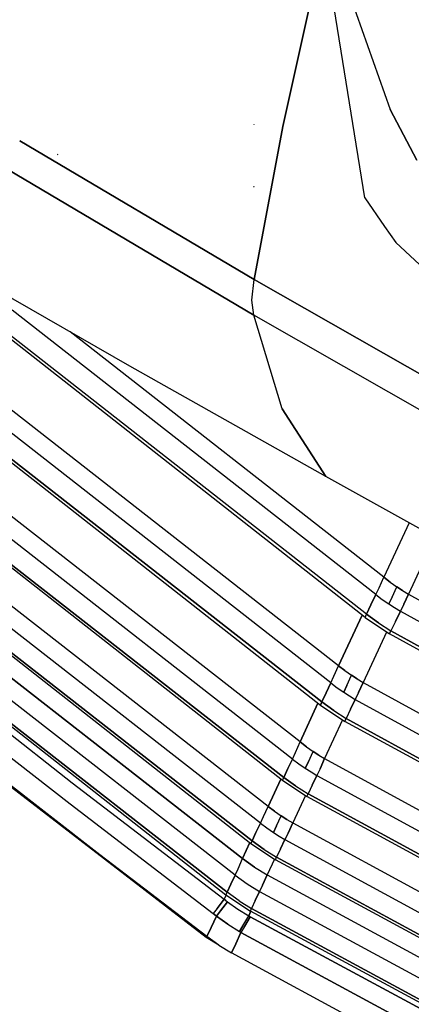
# Model space of a CAD drawing. Units: millimetres. Extents: x -309 to 7082, y 409 to 3063.
# Drawn here: x 409 to 449, y 1403 to 1503 of the extents above; entities that cross this region are included whole.
import ezdxf

# ---------------------------------------------------------------- set-up
doc = ezdxf.new("R2010")
doc.units = ezdxf.units.MM
doc.layers.add('TFR-TRI', color=7, linetype='CONTINUOUS', true_color=0xffffff)

msp = doc.modelspace()

# ---------------------------------------------------------------- linework, layer by layer
at = {"layer": 'TFR-TRI', "color": 18, "linetype": 'CONTINUOUS'}
for p, q in [((435.519497, 1492.173781), (439.143032, 1508.467604)), ((439.143032, 1508.467604), (435.519497, 1492.173781)), ((435.519497, 1492.173781), (439.143032, 1508.467604)), ((439.143032, 1508.467604), (435.519497, 1492.173781)), ((443.898281, 1484.871657), (440.170131, 1508.021804)), ((443.898281, 1484.871657), (440.170131, 1508.021804)), ((443.898281, 1484.871657), (440.170131, 1508.021804)), ((443.898281, 1484.871657), (440.170131, 1508.021804)), ((441.732998, 1507.353957), (446.470424, 1493.885451)), ((441.732998, 1507.353957), (446.470424, 1493.885451)), ((441.732998, 1507.353957), (446.470424, 1493.885451)), ((441.732998, 1507.353957), (446.470424, 1493.885451)), ((446.470424, 1493.885451), (449.208461, 1488.722976)), ((449.208461, 1488.722976), (446.470424, 1493.885451)), ((446.470424, 1493.885451), (449.208461, 1488.722976)), ((449.208461, 1488.722976), (446.470424, 1493.885451)), ((432.624355, 1492.35176), (432.598598, 1492.407912)), ((432.60934, 1476.563918), (435.519497, 1492.173781)), ((435.519497, 1492.173781), (432.60934, 1476.563918)), ((432.60934, 1476.563918), (435.519497, 1492.173781)), ((435.519497, 1492.173781), (432.60934, 1476.563918)), ((408.695034, 1490.698684), (432.60934, 1476.563918)), ((432.60934, 1476.563918), (408.695034, 1490.698684)), ((408.695034, 1490.698684), (432.60934, 1476.563918)), ((432.60934, 1476.563918), (408.695034, 1490.698684)), ((412.609951, 1489.277785), (412.561489, 1489.314894)), ((432.587001, 1472.92781), (406.538051, 1488.307692)), ((406.538051, 1488.307692), (432.587001, 1472.92781)), ((432.587001, 1472.92781), (406.538051, 1488.307692)), ((406.538051, 1488.307692), (432.587001, 1472.92781)), ((432.616298, 1485.997634), (432.54623, 1486.016188)), ((432.616298, 1485.997634), (432.563198, 1486.04048)), ((443.898281, 1484.871657), (445.911342, 1481.962722)), ((443.898281, 1484.871657), (445.911342, 1481.962722)), ((443.898281, 1484.871657), (445.911342, 1481.962722)), ((443.898281, 1484.871657), (445.911342, 1481.962722)), ((445.911342, 1481.962722), (447.043544, 1480.326735)), ((445.911342, 1481.962722), (447.043544, 1480.326735)), ((445.911342, 1481.962722), (447.043544, 1480.326735)), ((445.911342, 1481.962722), (447.043544, 1480.326735)), ((447.043544, 1480.326735), (461.868496, 1466.543898)), ((447.043544, 1480.326735), (461.868496, 1466.543898)), ((447.043544, 1480.326735), (461.868496, 1466.543898)), ((447.043544, 1480.326735), (461.868496, 1466.543898)), ((419.933071, 1467.724929), (400.312465, 1478.965529)), ((419.933071, 1467.724929), (400.312465, 1478.965529)), ((432.378383, 1474.45259), (432.60934, 1476.563918)), ((432.378383, 1474.45259), (432.60934, 1476.563918)), ((432.378383, 1474.45259), (432.60934, 1476.563918)), ((432.378383, 1474.45259), (432.60934, 1476.563918)), ((432.60934, 1476.563918), (452.915249, 1464.989089)), ((452.915249, 1464.989089), (432.60934, 1476.563918)), ((432.60934, 1476.563918), (452.915249, 1464.989089)), ((452.915249, 1464.989089), (432.60934, 1476.563918)), ((432.587001, 1472.92781), (432.378383, 1474.45259)), ((432.587001, 1472.92781), (432.378383, 1474.45259)), ((432.587001, 1472.92781), (432.378383, 1474.45259)), ((432.587001, 1472.92781), (432.378383, 1474.45259)), ((445.024501, 1444.418776), (407.921108, 1473.442092)), ((445.024501, 1444.418776), (407.921108, 1473.442092)), ((445.024501, 1444.418776), (407.921108, 1473.442092)), ((445.024501, 1444.418776), (407.921108, 1473.442092)), ((435.462978, 1463.364821), (432.587001, 1472.92781)), ((435.462978, 1463.364821), (432.587001, 1472.92781)), ((435.462978, 1463.364821), (432.587001, 1472.92781)), ((435.462978, 1463.364821), (432.587001, 1472.92781)), ((452.219082, 1461.697951), (432.587001, 1472.92781)), ((452.219082, 1461.697951), (432.587001, 1472.92781)), ((452.219082, 1461.697951), (432.587001, 1472.92781)), ((452.219082, 1461.697951), (432.587001, 1472.92781)), ((443.917812, 1442.083571), (406.301845, 1471.607741)), ((443.917812, 1442.083571), (406.301845, 1471.607741)), ((444.065395, 1442.412307), (406.45895, 1471.837844)), ((444.065395, 1442.412307), (406.45895, 1471.837844)), ((444.065395, 1442.412307), (406.45895, 1471.837844)), ((444.065395, 1442.412307), (406.45895, 1471.837844)), ((445.824672, 1446.196486), (413.829189, 1471.221877)), ((445.824672, 1446.196486), (413.829189, 1471.221877)), ((445.824672, 1446.196486), (413.829189, 1471.221877)), ((445.824672, 1446.196486), (413.829189, 1471.221877)), ((439.918789, 1456.482985), (419.933071, 1467.724929)), ((439.918789, 1456.482985), (419.933071, 1467.724929)), ((441.215786, 1437.173537), (403.654873, 1466.519118)), ((441.215786, 1437.173537), (403.654873, 1466.519118)), ((441.215786, 1437.173537), (403.654873, 1466.519118)), ((441.215786, 1437.173537), (403.654873, 1466.519118)), ((440.425502, 1435.41133), (402.346645, 1465.170363)), ((440.425502, 1435.41133), (402.346645, 1465.170363)), ((440.425502, 1435.41133), (402.346645, 1465.170363)), ((440.425502, 1435.41133), (402.346645, 1465.170363)), ((400.840419, 1463.393019), (439.364834, 1433.162307)), ((400.840419, 1463.393019), (439.364834, 1433.162307)), ((400.961025, 1463.605422), (439.504238, 1433.475295)), ((439.504238, 1433.475295), (400.961025, 1463.605422)), ((400.961025, 1463.605422), (439.504238, 1433.475295)), ((439.504238, 1433.475295), (400.961025, 1463.605422)), ((435.462978, 1463.364821), (439.918789, 1456.482985)), ((439.918789, 1456.482985), (435.462978, 1463.364821)), ((435.462978, 1463.364821), (439.918789, 1456.482985)), ((439.918789, 1456.482985), (435.462978, 1463.364821)), ((437.285, 1429.400832), (399.093227, 1459.217727)), ((437.285, 1429.400832), (399.093227, 1459.217727)), ((437.285, 1429.400832), (399.093227, 1459.217727)), ((437.285, 1429.400832), (399.093227, 1459.217727)), ((436.504238, 1427.652419), (397.793056, 1457.877517)), ((436.504238, 1427.652419), (397.793056, 1457.877517)), ((436.504238, 1427.652419), (397.793056, 1457.877517)), ((436.504238, 1427.652419), (397.793056, 1457.877517)), ((396.359462, 1456.189772), (435.489467, 1425.489211)), ((396.359462, 1456.189772), (435.489467, 1425.489211)), ((396.459316, 1456.371535), (435.620327, 1425.786086)), ((435.620327, 1425.786086), (396.459316, 1456.371535)), ((396.459316, 1456.371535), (435.620327, 1425.786086)), ((435.620327, 1425.786086), (396.459316, 1456.371535)), ((453.765224, 1448.768142), (439.918789, 1456.482985)), ((453.765224, 1448.768142), (439.918789, 1456.482985)), ((434.033413, 1422.829055), (395.319545, 1453.030471)), ((434.033413, 1422.829055), (395.319545, 1453.030471)), ((434.033413, 1422.829055), (395.319545, 1453.030471)), ((434.033413, 1422.829055), (395.319545, 1453.030471)), ((433.247158, 1421.114699), (394.018764, 1451.720656)), ((433.247158, 1421.114699), (394.018764, 1451.720656)), ((433.247158, 1421.114699), (394.018764, 1451.720656)), ((433.247158, 1421.114699), (394.018764, 1451.720656)), ((448.407558, 1451.753249), (445.824672, 1446.196486)), ((448.407558, 1451.753249), (445.824672, 1446.196486)), ((448.407558, 1451.753249), (445.824672, 1446.196486)), ((448.407558, 1451.753249), (445.824672, 1446.196486)), ((392.640957, 1450.132155), (432.277065, 1419.033767)), ((392.640957, 1450.132155), (432.277065, 1419.033767)), ((392.723354, 1450.279738), (432.399135, 1419.313674)), ((432.399135, 1419.313674), (392.723354, 1450.279738)), ((392.723354, 1450.279738), (432.399135, 1419.313674)), ((432.399135, 1419.313674), (392.723354, 1450.279738)), ((451.031215, 1450.291457), (448.332607, 1444.483718)), ((451.031215, 1450.291457), (448.332607, 1444.483718)), ((451.031215, 1450.291457), (448.332607, 1444.483718)), ((451.031215, 1450.291457), (448.332607, 1444.483718)), ((431.421108, 1417.524855), (392.22726, 1448.085891)), ((392.22726, 1448.085891), (431.421108, 1417.524855)), ((431.421108, 1417.524855), (392.22726, 1448.085891)), ((392.22726, 1448.085891), (431.421108, 1417.524855)), ((430.661098, 1415.808425), (390.934536, 1446.785964)), ((430.661098, 1415.808425), (390.934536, 1446.785964)), ((430.661098, 1415.808425), (390.934536, 1446.785964)), ((430.661098, 1415.808425), (390.934536, 1446.785964)), ((445.353847, 1445.126052), (445.824672, 1446.196486)), ((445.353847, 1445.126052), (445.824672, 1446.196486)), ((445.353847, 1445.126052), (445.824672, 1446.196486)), ((445.353847, 1445.126052), (445.824672, 1446.196486)), ((445.824672, 1446.196486), (446.479824, 1445.702346)), ((446.479824, 1445.702346), (445.824672, 1446.196486)), ((445.824672, 1446.196486), (446.479824, 1445.702346)), ((446.479824, 1445.702346), (445.824672, 1446.196486)), ((389.609707, 1445.29634), (429.733364, 1413.80635)), ((389.609707, 1445.29634), (429.733364, 1413.80635)), ((389.675136, 1445.4084), (429.846035, 1414.06819)), ((429.846035, 1414.06819), (389.675136, 1445.4084)), ((389.675136, 1445.4084), (429.846035, 1414.06819)), ((429.846035, 1414.06819), (389.675136, 1445.4084)), ((445.024501, 1444.418776), (445.353847, 1445.126052)), ((445.024501, 1444.418776), (445.353847, 1445.126052)), ((445.024501, 1444.418776), (445.353847, 1445.126052)), ((445.024501, 1444.418776), (445.353847, 1445.126052)), ((446.479824, 1445.702346), (447.149135, 1445.22737)), ((446.479824, 1445.702346), (447.149135, 1445.22737)), ((446.479824, 1445.702346), (447.149135, 1445.22737)), ((446.479824, 1445.702346), (447.149135, 1445.22737)), ((446.676357, 1444.170363), (447.149135, 1445.22737)), ((446.676357, 1444.170363), (447.149135, 1445.22737)), ((446.676357, 1444.170363), (447.149135, 1445.22737)), ((446.676357, 1444.170363), (447.149135, 1445.22737)), ((447.734951, 1444.846389), (447.149135, 1445.22737)), ((447.149135, 1445.22737), (447.734951, 1444.846389)), ((447.734951, 1444.846389), (447.149135, 1445.22737)), ((447.149135, 1445.22737), (447.734951, 1444.846389)), ((445.024501, 1444.418776), (444.514614, 1443.369704)), ((444.514614, 1443.369704), (445.024501, 1444.418776)), ((445.024501, 1444.418776), (444.514614, 1443.369704)), ((444.514614, 1443.369704), (445.024501, 1444.418776)), ((445.024501, 1444.418776), (445.675625, 1443.933547)), ((445.024501, 1444.418776), (445.675625, 1443.933547)), ((445.024501, 1444.418776), (445.675625, 1443.933547)), ((445.024501, 1444.418776), (445.675625, 1443.933547)), ((445.675625, 1443.933547), (446.342617, 1443.470778)), ((445.675625, 1443.933547), (446.342617, 1443.470778)), ((445.675625, 1443.933547), (446.342617, 1443.470778)), ((445.675625, 1443.933547), (446.342617, 1443.470778)), ((446.342617, 1443.470778), (446.676357, 1444.170363)), ((446.676357, 1444.170363), (446.342617, 1443.470778)), ((446.342617, 1443.470778), (446.676357, 1444.170363)), ((446.676357, 1444.170363), (446.342617, 1443.470778)), ((447.734951, 1444.846389), (448.332607, 1444.483718)), ((447.734951, 1444.846389), (448.332607, 1444.483718)), ((447.734951, 1444.846389), (448.332607, 1444.483718)), ((447.734951, 1444.846389), (448.332607, 1444.483718)), ((448.332607, 1444.483718), (447.856533, 1443.436965)), ((447.856533, 1443.436965), (448.332607, 1444.483718)), ((448.332607, 1444.483718), (447.856533, 1443.436965)), ((447.856533, 1443.436965), (448.332607, 1444.483718)), ((448.332607, 1444.483718), (569.157192, 1377.691603)), ((448.332607, 1444.483718), (569.157192, 1377.691603)), ((448.332607, 1444.483718), (569.157192, 1377.691603)), ((448.332607, 1444.483718), (569.157192, 1377.691603)), ((444.514614, 1443.369704), (444.065395, 1442.412307)), ((444.065395, 1442.412307), (444.514614, 1443.369704)), ((444.514614, 1443.369704), (444.065395, 1442.412307)), ((444.065395, 1442.412307), (444.514614, 1443.369704)), ((446.342617, 1443.470778), (446.926601, 1443.098342)), ((446.342617, 1443.470778), (446.926601, 1443.098342)), ((446.342617, 1443.470778), (446.926601, 1443.098342)), ((446.342617, 1443.470778), (446.926601, 1443.098342)), ((446.926601, 1443.098342), (447.520107, 1442.741408)), ((446.926601, 1443.098342), (447.520107, 1442.741408)), ((446.926601, 1443.098342), (447.520107, 1442.741408)), ((446.926601, 1443.098342), (447.520107, 1442.741408)), ((447.856533, 1443.436965), (447.520107, 1442.741408)), ((447.856533, 1443.436965), (447.520107, 1442.741408)), ((447.856533, 1443.436965), (447.520107, 1442.741408)), ((447.856533, 1443.436965), (447.520107, 1442.741408)), ((443.608242, 1442.326613), (441.215786, 1437.173537)), ((441.215786, 1437.173537), (443.608242, 1442.326613)), ((443.608242, 1442.326613), (441.215786, 1437.173537)), ((441.215786, 1437.173537), (443.608242, 1442.326613)), ((443.917812, 1442.083571), (444.065395, 1442.412307)), ((443.917812, 1442.083571), (444.065395, 1442.412307)), ((443.917812, 1442.083571), (444.065395, 1442.412307)), ((443.917812, 1442.083571), (444.065395, 1442.412307)), ((443.917812, 1442.083571), (446.408535, 1440.408644)), ((443.917812, 1442.083571), (446.408535, 1440.408644)), ((445.283657, 1441.529738), (444.065395, 1442.412307)), ((444.065395, 1442.412307), (445.283657, 1441.529738)), ((445.283657, 1441.529738), (444.065395, 1442.412307)), ((444.065395, 1442.412307), (445.283657, 1441.529738)), ((447.520107, 1442.741408), (447.009365, 1441.691115)), ((447.009365, 1441.691115), (447.520107, 1442.741408)), ((447.520107, 1442.741408), (447.009365, 1441.691115)), ((447.009365, 1441.691115), (447.520107, 1442.741408)), ((447.520107, 1442.741408), (568.392543, 1375.933303)), ((447.520107, 1442.741408), (568.392543, 1375.933303)), ((447.520107, 1442.741408), (568.392543, 1375.933303)), ((447.520107, 1442.741408), (568.392543, 1375.933303)), ((445.283657, 1441.529738), (446.560024, 1440.733107)), ((445.283657, 1441.529738), (446.560024, 1440.733107)), ((445.283657, 1441.529738), (446.560024, 1440.733107)), ((445.283657, 1441.529738), (446.560024, 1440.733107)), ((447.009365, 1441.691115), (446.560024, 1440.733107)), ((447.009365, 1441.691115), (446.560024, 1440.733107)), ((447.009365, 1441.691115), (446.560024, 1440.733107)), ((447.009365, 1441.691115), (446.560024, 1440.733107)), ((446.11227, 1440.607985), (443.725917, 1435.46614)), ((446.11227, 1440.607985), (443.725917, 1435.46614)), ((446.11227, 1440.607985), (443.725917, 1435.46614)), ((446.11227, 1440.607985), (443.725917, 1435.46614)), ((446.408535, 1440.408644), (446.560024, 1440.733107)), ((446.408535, 1440.408644), (446.560024, 1440.733107)), ((446.408535, 1440.408644), (446.560024, 1440.733107)), ((446.408535, 1440.408644), (446.560024, 1440.733107)), ((567.589809, 1373.858229), (446.408535, 1440.408644)), ((567.589809, 1373.858229), (446.408535, 1440.408644)), ((567.589809, 1373.858229), (446.560024, 1440.733107)), ((446.560024, 1440.733107), (567.589809, 1373.858229)), ((567.589809, 1373.858229), (446.560024, 1440.733107)), ((446.560024, 1440.733107), (567.589809, 1373.858229)), ((398.686733, 1437.265212), (414.051601, 1425.231887)), ((398.686733, 1437.265212), (414.051601, 1425.231887)), ((398.686733, 1437.265212), (414.051601, 1425.231887)), ((398.686733, 1437.265212), (414.051601, 1425.231887)), ((440.748012, 1436.107009), (441.215786, 1437.173537)), ((440.748012, 1436.107009), (441.215786, 1437.173537)), ((440.748012, 1436.107009), (441.215786, 1437.173537)), ((440.748012, 1436.107009), (441.215786, 1437.173537)), ((441.871059, 1436.680007), (441.215786, 1437.173537)), ((441.215786, 1437.173537), (441.871059, 1436.680007)), ((441.871059, 1436.680007), (441.215786, 1437.173537)), ((441.215786, 1437.173537), (441.871059, 1436.680007)), ((440.425502, 1435.41133), (440.748012, 1436.107009)), ((440.425502, 1435.41133), (440.748012, 1436.107009)), ((440.425502, 1435.41133), (440.748012, 1436.107009)), ((440.425502, 1435.41133), (440.748012, 1436.107009)), ((441.871059, 1436.680007), (442.540981, 1436.206496)), ((441.871059, 1436.680007), (442.540981, 1436.206496)), ((441.871059, 1436.680007), (442.540981, 1436.206496)), ((441.871059, 1436.680007), (442.540981, 1436.206496)), ((442.071254, 1435.153273), (442.540981, 1436.206496)), ((442.071254, 1435.153273), (442.540981, 1436.206496)), ((442.071254, 1435.153273), (442.540981, 1436.206496)), ((442.071254, 1435.153273), (442.540981, 1436.206496)), ((443.127407, 1435.826979), (442.540981, 1436.206496)), ((442.540981, 1436.206496), (443.127407, 1435.826979)), ((443.127407, 1435.826979), (442.540981, 1436.206496)), ((442.540981, 1436.206496), (443.127407, 1435.826979)), ((439.934536, 1434.397658), (440.425502, 1435.41133)), ((440.425502, 1435.41133), (439.934536, 1434.397658)), ((439.934536, 1434.397658), (440.425502, 1435.41133)), ((440.425502, 1435.41133), (439.934536, 1434.397658)), ((440.425502, 1435.41133), (441.076625, 1434.926833)), ((440.425502, 1435.41133), (441.076625, 1434.926833)), ((440.425502, 1435.41133), (441.076625, 1434.926833)), ((440.425502, 1435.41133), (441.076625, 1434.926833)), ((441.076625, 1434.926833), (441.744228, 1434.465041)), ((441.076625, 1434.926833), (441.744228, 1434.465041)), ((441.076625, 1434.926833), (441.744228, 1434.465041)), ((441.076625, 1434.926833), (441.744228, 1434.465041)), ((442.071254, 1435.153273), (441.744228, 1434.465041)), ((441.744228, 1434.465041), (442.071254, 1435.153273)), ((442.071254, 1435.153273), (441.744228, 1434.465041)), ((441.744228, 1434.465041), (442.071254, 1435.153273)), ((443.127407, 1435.826979), (443.725917, 1435.46614)), ((443.127407, 1435.826979), (443.725917, 1435.46614)), ((443.127407, 1435.826979), (443.725917, 1435.46614)), ((443.127407, 1435.826979), (443.725917, 1435.46614)), ((443.252773, 1434.422805), (443.725917, 1435.46614)), ((443.725917, 1435.46614), (443.252773, 1434.422805)), ((443.252773, 1434.422805), (443.725917, 1435.46614)), ((443.725917, 1435.46614), (443.252773, 1434.422805)), ((443.725917, 1435.46614), (567.266811, 1367.596999)), ((443.725917, 1435.46614), (567.266811, 1367.596999)), ((443.725917, 1435.46614), (567.266811, 1367.596999)), ((443.725917, 1435.46614), (567.266811, 1367.596999)), ((399.34103, 1434.404006), (413.828945, 1423.075881)), ((399.34103, 1434.404006), (413.828945, 1423.075881)), ((399.34103, 1434.404006), (413.828945, 1423.075881)), ((399.34103, 1434.404006), (413.828945, 1423.075881)), ((439.504238, 1433.475295), (439.934536, 1434.397658)), ((439.934536, 1434.397658), (439.504238, 1433.475295)), ((439.504238, 1433.475295), (439.934536, 1434.397658)), ((439.934536, 1434.397658), (439.504238, 1433.475295)), ((441.744228, 1434.465041), (442.328701, 1434.093947)), ((441.744228, 1434.465041), (442.328701, 1434.093947)), ((441.744228, 1434.465041), (442.328701, 1434.093947)), ((441.744228, 1434.465041), (442.328701, 1434.093947)), ((442.328701, 1434.093947), (442.923061, 1433.738723)), ((442.328701, 1434.093947), (442.923061, 1433.738723)), ((442.328701, 1434.093947), (442.923061, 1433.738723)), ((442.328701, 1434.093947), (442.923061, 1433.738723)), ((443.252773, 1434.422805), (442.923061, 1433.738723)), ((443.252773, 1434.422805), (442.923061, 1433.738723)), ((443.252773, 1434.422805), (442.923061, 1433.738723)), ((443.252773, 1434.422805), (442.923061, 1433.738723)), ((439.117763, 1433.356276), (437.285, 1429.400832)), ((437.285, 1429.400832), (439.117763, 1433.356276)), ((439.117763, 1433.356276), (437.285, 1429.400832)), ((437.285, 1429.400832), (439.117763, 1433.356276)), ((439.504238, 1433.475295), (439.364834, 1433.162307)), ((439.364834, 1433.162307), (439.504238, 1433.475295)), ((439.504238, 1433.475295), (439.364834, 1433.162307)), ((439.364834, 1433.162307), (439.504238, 1433.475295)), ((439.364834, 1433.162307), (441.858608, 1431.491896)), ((439.364834, 1433.162307), (441.858608, 1431.491896)), ((440.723232, 1432.594313), (439.504238, 1433.475295)), ((439.504238, 1433.475295), (440.723232, 1432.594313)), ((440.723232, 1432.594313), (439.504238, 1433.475295)), ((439.504238, 1433.475295), (440.723232, 1432.594313)), ((442.431728, 1432.723952), (442.923061, 1433.738723)), ((442.923061, 1433.738723), (442.431728, 1432.723952)), ((442.431728, 1432.723952), (442.923061, 1433.738723)), ((442.923061, 1433.738723), (442.431728, 1432.723952)), ((442.923061, 1433.738723), (566.495937, 1365.845534)), ((442.923061, 1433.738723), (566.495937, 1365.845534)), ((442.923061, 1433.738723), (566.495937, 1365.845534)), ((442.923061, 1433.738723), (566.495937, 1365.845534)), ((440.723232, 1432.594313), (442.001186, 1431.801101)), ((440.723232, 1432.594313), (442.001186, 1431.801101)), ((440.723232, 1432.594313), (442.001186, 1431.801101)), ((440.723232, 1432.594313), (442.001186, 1431.801101)), ((442.431728, 1432.723952), (442.001186, 1431.801101)), ((442.431728, 1432.723952), (442.001186, 1431.801101)), ((442.431728, 1432.723952), (442.001186, 1431.801101)), ((442.431728, 1432.723952), (442.001186, 1431.801101)), ((441.62643, 1431.647414), (439.797084, 1427.697829)), ((441.62643, 1431.647414), (439.797084, 1427.697829)), ((441.62643, 1431.647414), (439.797084, 1427.697829)), ((441.62643, 1431.647414), (439.797084, 1427.697829)), ((441.858608, 1431.491896), (442.001186, 1431.801101)), ((441.858608, 1431.491896), (442.001186, 1431.801101)), ((441.858608, 1431.491896), (442.001186, 1431.801101)), ((441.858608, 1431.491896), (442.001186, 1431.801101)), ((565.705288, 1363.854811), (441.858608, 1431.491896)), ((565.705288, 1363.854811), (441.858608, 1431.491896)), ((565.705288, 1363.854811), (442.001186, 1431.801101)), ((442.001186, 1431.801101), (565.705288, 1363.854811)), ((565.705288, 1363.854811), (442.001186, 1431.801101)), ((442.001186, 1431.801101), (565.705288, 1363.854811)), ((436.820034, 1428.336745), (437.285, 1429.400832)), ((436.820034, 1428.336745), (437.285, 1429.400832)), ((436.820034, 1428.336745), (437.285, 1429.400832)), ((436.820034, 1428.336745), (437.285, 1429.400832)), ((437.940517, 1428.908034), (437.285, 1429.400832)), ((437.285, 1429.400832), (437.940517, 1428.908034)), ((437.940517, 1428.908034), (437.285, 1429.400832)), ((437.285, 1429.400832), (437.940517, 1428.908034)), ((437.940517, 1428.908034), (438.610805, 1428.435378)), ((437.940517, 1428.908034), (438.610805, 1428.435378)), ((437.940517, 1428.908034), (438.610805, 1428.435378)), ((437.940517, 1428.908034), (438.610805, 1428.435378)), ((436.504238, 1427.652419), (436.820034, 1428.336745)), ((436.504238, 1427.652419), (436.820034, 1428.336745)), ((436.504238, 1427.652419), (436.820034, 1428.336745)), ((436.504238, 1427.652419), (436.820034, 1428.336745)), ((438.144008, 1427.384597), (438.610805, 1428.435378)), ((438.144008, 1427.384597), (438.610805, 1428.435378)), ((438.144008, 1427.384597), (438.610805, 1428.435378)), ((438.144008, 1427.384597), (438.610805, 1428.435378)), ((439.197841, 1428.057204), (438.610805, 1428.435378)), ((438.610805, 1428.435378), (439.197841, 1428.057204)), ((439.197841, 1428.057204), (438.610805, 1428.435378)), ((438.610805, 1428.435378), (439.197841, 1428.057204)), ((439.197841, 1428.057204), (439.797084, 1427.697829)), ((439.197841, 1428.057204), (439.797084, 1427.697829)), ((439.197841, 1428.057204), (439.797084, 1427.697829)), ((439.197841, 1428.057204), (439.797084, 1427.697829)), ((436.032192, 1426.673659), (436.504238, 1427.652419)), ((436.504238, 1427.652419), (436.032192, 1426.673659)), ((436.032192, 1426.673659), (436.504238, 1427.652419)), ((436.504238, 1427.652419), (436.032192, 1426.673659)), ((436.504238, 1427.652419), (437.155483, 1427.168532)), ((436.504238, 1427.652419), (437.155483, 1427.168532)), ((436.504238, 1427.652419), (437.155483, 1427.168532)), ((436.504238, 1427.652419), (437.155483, 1427.168532)), ((437.155483, 1427.168532), (437.823452, 1426.707473)), ((437.155483, 1427.168532), (437.823452, 1426.707473)), ((437.155483, 1427.168532), (437.823452, 1426.707473)), ((437.155483, 1427.168532), (437.823452, 1426.707473)), ((438.144008, 1427.384597), (437.823452, 1426.707473)), ((437.823452, 1426.707473), (438.144008, 1427.384597)), ((438.144008, 1427.384597), (437.823452, 1426.707473)), ((437.823452, 1426.707473), (438.144008, 1427.384597)), ((439.326748, 1426.657058), (439.797084, 1427.697829)), ((439.797084, 1427.697829), (439.326748, 1426.657058)), ((439.326748, 1426.657058), (439.797084, 1427.697829)), ((439.797084, 1427.697829), (439.326748, 1426.657058)), ((439.797084, 1427.697829), (565.640468, 1358.919265)), ((439.797084, 1427.697829), (565.640468, 1358.919265)), ((439.797084, 1427.697829), (565.640468, 1358.919265)), ((439.797084, 1427.697829), (565.640468, 1358.919265)), ((416.859951, 1417.901076), (405.989223, 1426.33467)), ((405.989223, 1426.33467), (416.859951, 1417.901076)), ((416.859951, 1417.901076), (405.989223, 1426.33467)), ((405.989223, 1426.33467), (416.859951, 1417.901076)), ((435.620327, 1425.786086), (436.032192, 1426.673659)), ((436.032192, 1426.673659), (435.620327, 1425.786086)), ((435.620327, 1425.786086), (436.032192, 1426.673659)), ((436.032192, 1426.673659), (435.620327, 1425.786086)), ((437.823452, 1426.707473), (438.408657, 1426.337722)), ((437.823452, 1426.707473), (438.408657, 1426.337722)), ((437.823452, 1426.707473), (438.408657, 1426.337722)), ((437.823452, 1426.707473), (438.408657, 1426.337722)), ((438.408657, 1426.337722), (439.00375, 1425.983962)), ((438.408657, 1426.337722), (439.00375, 1425.983962)), ((438.408657, 1426.337722), (439.00375, 1425.983962)), ((438.408657, 1426.337722), (439.00375, 1425.983962)), ((438.531215, 1425.004226), (439.00375, 1425.983962)), ((439.00375, 1425.983962), (438.531215, 1425.004226)), ((438.531215, 1425.004226), (439.00375, 1425.983962)), ((439.00375, 1425.983962), (438.531215, 1425.004226)), ((439.326748, 1426.657058), (439.00375, 1425.983962)), ((439.326748, 1426.657058), (439.00375, 1425.983962)), ((439.326748, 1426.657058), (439.00375, 1425.983962)), ((439.326748, 1426.657058), (439.00375, 1425.983962)), ((439.00375, 1425.983962), (564.87997, 1357.196486)), ((439.00375, 1425.983962), (564.87997, 1357.196486)), ((439.00375, 1425.983962), (564.87997, 1357.196486)), ((439.00375, 1425.983962), (564.87997, 1357.196486)), ((427.715419, 1409.440749), (406.492275, 1425.782058)), ((427.715419, 1409.440749), (406.492275, 1425.782058)), ((414.051601, 1425.231887), (429.536953, 1413.353835)), ((414.051601, 1425.231887), (429.536953, 1413.353835)), ((414.051601, 1425.231887), (429.536953, 1413.353835)), ((414.051601, 1425.231887), (429.536953, 1413.353835)), ((434.033413, 1422.829055), (435.329067, 1425.615065)), ((435.329067, 1425.615065), (434.033413, 1422.829055)), ((434.033413, 1422.829055), (435.329067, 1425.615065)), ((435.329067, 1425.615065), (434.033413, 1422.829055)), ((435.620327, 1425.786086), (435.489467, 1425.489211)), ((435.489467, 1425.489211), (435.620327, 1425.786086)), ((435.620327, 1425.786086), (435.489467, 1425.489211)), ((435.489467, 1425.489211), (435.620327, 1425.786086)), ((435.489467, 1425.489211), (437.985561, 1423.822707)), ((435.489467, 1425.489211), (437.985561, 1423.822707)), ((436.840175, 1424.906569), (435.620327, 1425.786086)), ((435.620327, 1425.786086), (436.840175, 1424.906569)), ((436.840175, 1424.906569), (435.620327, 1425.786086)), ((435.620327, 1425.786086), (436.840175, 1424.906569)), ((436.840175, 1424.906569), (438.119472, 1424.116286)), ((436.840175, 1424.906569), (438.119472, 1424.116286)), ((436.840175, 1424.906569), (438.119472, 1424.116286)), ((436.840175, 1424.906569), (438.119472, 1424.116286)), ((438.531215, 1425.004226), (438.119472, 1424.116286)), ((438.531215, 1425.004226), (438.119472, 1424.116286)), ((438.531215, 1425.004226), (438.119472, 1424.116286)), ((438.531215, 1425.004226), (438.119472, 1424.116286)), ((437.840175, 1423.919753), (436.544033, 1421.134475)), ((437.840175, 1423.919753), (436.544033, 1421.134475)), ((437.840175, 1423.919753), (436.544033, 1421.134475)), ((437.840175, 1423.919753), (436.544033, 1421.134475)), ((437.985561, 1423.822707), (438.119472, 1424.116286)), ((437.985561, 1423.822707), (438.119472, 1424.116286)), ((437.985561, 1423.822707), (438.119472, 1424.116286)), ((437.985561, 1423.822707), (438.119472, 1424.116286)), ((564.109096, 1355.282302), (437.985561, 1423.822707)), ((564.109096, 1355.282302), (437.985561, 1423.822707)), ((564.109096, 1355.282302), (438.119472, 1424.116286)), ((438.119472, 1424.116286), (564.109096, 1355.282302)), ((564.109096, 1355.282302), (438.119472, 1424.116286)), ((438.119472, 1424.116286), (564.109096, 1355.282302)), ((413.828945, 1423.075881), (428.424038, 1411.885329)), ((413.828945, 1423.075881), (428.424038, 1411.885329)), ((413.828945, 1423.075881), (428.424038, 1411.885329)), ((413.828945, 1423.075881), (428.424038, 1411.885329)), ((433.560634, 1421.782058), (434.033413, 1422.829055)), ((433.560634, 1421.782058), (434.033413, 1422.829055)), ((433.560634, 1421.782058), (434.033413, 1422.829055)), ((433.560634, 1421.782058), (434.033413, 1422.829055)), ((434.688198, 1422.337477), (434.033413, 1422.829055)), ((434.033413, 1422.829055), (434.688198, 1422.337477)), ((434.688198, 1422.337477), (434.033413, 1422.829055)), ((434.033413, 1422.829055), (434.688198, 1422.337477)), ((434.688198, 1422.337477), (435.35812, 1421.867019)), ((434.688198, 1422.337477), (435.35812, 1421.867019)), ((434.688198, 1422.337477), (435.35812, 1421.867019)), ((434.688198, 1422.337477), (435.35812, 1421.867019)), ((434.883876, 1420.832228), (435.35812, 1421.867019)), ((434.883876, 1420.832228), (435.35812, 1421.867019)), ((434.883876, 1420.832228), (435.35812, 1421.867019)), ((434.883876, 1420.832228), (435.35812, 1421.867019)), ((435.945156, 1421.491286), (435.35812, 1421.867019)), ((435.35812, 1421.867019), (435.945156, 1421.491286)), ((435.945156, 1421.491286), (435.35812, 1421.867019)), ((435.35812, 1421.867019), (435.945156, 1421.491286)), ((432.793056, 1420.168532), (433.247158, 1421.114699)), ((433.247158, 1421.114699), (432.793056, 1420.168532)), ((432.793056, 1420.168532), (433.247158, 1421.114699)), ((433.247158, 1421.114699), (432.793056, 1420.168532)), ((433.247158, 1421.114699), (433.560634, 1421.782058)), ((433.247158, 1421.114699), (433.560634, 1421.782058)), ((433.247158, 1421.114699), (433.560634, 1421.782058)), ((433.247158, 1421.114699), (433.560634, 1421.782058)), ((433.247158, 1421.114699), (433.898769, 1420.631301)), ((433.247158, 1421.114699), (433.898769, 1420.631301)), ((433.247158, 1421.114699), (433.898769, 1420.631301)), ((433.247158, 1421.114699), (433.898769, 1420.631301)), ((434.883876, 1420.832228), (434.566982, 1420.171218)), ((434.566982, 1420.171218), (434.883876, 1420.832228)), ((434.883876, 1420.832228), (434.566982, 1420.171218)), ((434.566982, 1420.171218), (434.883876, 1420.832228)), ((435.945156, 1421.491286), (436.544033, 1421.134475)), ((435.945156, 1421.491286), (436.544033, 1421.134475)), ((435.945156, 1421.491286), (436.544033, 1421.134475)), ((435.945156, 1421.491286), (436.544033, 1421.134475)), ((436.066982, 1420.108107), (436.544033, 1421.134475)), ((436.544033, 1421.134475), (436.066982, 1420.108107)), ((436.066982, 1420.108107), (436.544033, 1421.134475)), ((436.544033, 1421.134475), (436.066982, 1420.108107)), ((436.544033, 1421.134475), (564.404873, 1351.59175)), ((436.544033, 1421.134475), (564.404873, 1351.59175)), ((436.544033, 1421.134475), (564.404873, 1351.59175)), ((436.544033, 1421.134475), (564.404873, 1351.59175)), ((432.399135, 1419.313674), (432.793056, 1420.168532)), ((432.793056, 1420.168532), (432.399135, 1419.313674)), ((432.399135, 1419.313674), (432.793056, 1420.168532)), ((432.793056, 1420.168532), (432.399135, 1419.313674)), ((433.898769, 1420.631301), (434.566982, 1420.171218)), ((433.898769, 1420.631301), (434.566982, 1420.171218)), ((433.898769, 1420.631301), (434.566982, 1420.171218)), ((433.898769, 1420.631301), (434.566982, 1420.171218)), ((434.566982, 1420.171218), (435.152797, 1419.802443)), ((434.566982, 1420.171218), (435.152797, 1419.802443)), ((434.566982, 1420.171218), (435.152797, 1419.802443)), ((434.566982, 1420.171218), (435.152797, 1419.802443)), ((435.152797, 1419.802443), (435.7485, 1419.449904)), ((435.152797, 1419.802443), (435.7485, 1419.449904)), ((435.152797, 1419.802443), (435.7485, 1419.449904)), ((435.152797, 1419.802443), (435.7485, 1419.449904)), ((436.066982, 1420.108107), (435.7485, 1419.449904)), ((436.066982, 1420.108107), (435.7485, 1419.449904)), ((436.066982, 1420.108107), (435.7485, 1419.449904)), ((436.066982, 1420.108107), (435.7485, 1419.449904)), ((431.421108, 1417.524855), (432.160244, 1419.125441)), ((432.160244, 1419.125441), (431.421108, 1417.524855)), ((431.421108, 1417.524855), (432.160244, 1419.125441)), ((432.160244, 1419.125441), (431.421108, 1417.524855)), ((432.399135, 1419.313674), (432.277065, 1419.033767)), ((432.277065, 1419.033767), (432.399135, 1419.313674)), ((432.399135, 1419.313674), (432.277065, 1419.033767)), ((432.277065, 1419.033767), (432.399135, 1419.313674)), ((432.277065, 1419.033767), (434.775112, 1417.370559)), ((432.277065, 1419.033767), (434.775112, 1417.370559)), ((433.61935, 1418.4355), (432.399135, 1419.313674)), ((432.399135, 1419.313674), (433.61935, 1418.4355)), ((433.61935, 1418.4355), (432.399135, 1419.313674)), ((432.399135, 1419.313674), (433.61935, 1418.4355)), ((435.293667, 1418.503005), (435.7485, 1419.449904)), ((435.7485, 1419.449904), (435.293667, 1418.503005)), ((435.293667, 1418.503005), (435.7485, 1419.449904)), ((435.7485, 1419.449904), (435.293667, 1418.503005)), ((435.7485, 1419.449904), (563.655971, 1349.8907)), ((435.7485, 1419.449904), (563.655971, 1349.8907)), ((435.7485, 1419.449904), (563.655971, 1349.8907)), ((435.7485, 1419.449904), (563.655971, 1349.8907)), ((427.790493, 1409.544753), (416.859951, 1417.901076)), ((416.859951, 1417.901076), (427.790493, 1409.544753)), ((427.790493, 1409.544753), (416.859951, 1417.901076)), ((416.859951, 1417.901076), (427.790493, 1409.544753)), ((433.61935, 1418.4355), (434.899624, 1417.647658)), ((433.61935, 1418.4355), (434.899624, 1417.647658)), ((433.61935, 1418.4355), (434.899624, 1417.647658)), ((433.61935, 1418.4355), (434.899624, 1417.647658)), ((435.293667, 1418.503005), (434.899624, 1417.647658)), ((435.293667, 1418.503005), (434.899624, 1417.647658)), ((435.293667, 1418.503005), (434.899624, 1417.647658)), ((435.293667, 1418.503005), (434.899624, 1417.647658)), ((430.964321, 1416.472365), (431.421108, 1417.524855)), ((430.964321, 1416.472365), (431.421108, 1417.524855)), ((430.964321, 1416.472365), (431.421108, 1417.524855)), ((430.964321, 1416.472365), (431.421108, 1417.524855)), ((431.421108, 1417.524855), (432.648769, 1416.633376)), ((432.648769, 1416.633376), (431.421108, 1417.524855)), ((431.421108, 1417.524855), (432.648769, 1416.633376)), ((432.648769, 1416.633376), (431.421108, 1417.524855)), ((434.677211, 1417.435744), (433.935756, 1415.829665)), ((434.677211, 1417.435744), (433.935756, 1415.829665)), ((434.677211, 1417.435744), (433.935756, 1415.829665)), ((434.677211, 1417.435744), (433.935756, 1415.829665)), ((434.775112, 1417.370559), (434.899624, 1417.647658)), ((434.775112, 1417.370559), (434.899624, 1417.647658)), ((434.775112, 1417.370559), (434.899624, 1417.647658)), ((434.775112, 1417.370559), (434.899624, 1417.647658)), ((562.907192, 1348.044387), (434.775112, 1417.370559)), ((562.907192, 1348.044387), (434.775112, 1417.370559)), ((562.907192, 1348.044387), (434.899624, 1417.647658)), ((434.899624, 1417.647658), (562.907192, 1348.044387)), ((562.907192, 1348.044387), (434.899624, 1417.647658)), ((434.899624, 1417.647658), (562.907192, 1348.044387)), ((430.22311, 1414.892287), (430.661098, 1415.808425)), ((430.661098, 1415.808425), (430.22311, 1414.892287)), ((430.22311, 1414.892287), (430.661098, 1415.808425)), ((430.661098, 1415.808425), (430.22311, 1414.892287)), ((430.661098, 1415.808425), (430.964321, 1416.472365)), ((430.661098, 1415.808425), (430.964321, 1416.472365)), ((430.661098, 1415.808425), (430.964321, 1416.472365)), ((430.661098, 1415.808425), (430.964321, 1416.472365)), ((430.661098, 1415.808425), (431.882167, 1414.932326)), ((430.661098, 1415.808425), (431.882167, 1414.932326)), ((430.661098, 1415.808425), (431.882167, 1414.932326)), ((430.661098, 1415.808425), (431.882167, 1414.932326)), ((432.648769, 1416.633376), (433.935756, 1415.829665)), ((432.648769, 1416.633376), (433.935756, 1415.829665)), ((432.648769, 1416.633376), (433.935756, 1415.829665)), ((432.648769, 1416.633376), (433.935756, 1415.829665)), ((433.471767, 1414.795119), (433.935756, 1415.829665)), ((433.935756, 1415.829665), (433.471767, 1414.795119)), ((433.471767, 1414.795119), (433.935756, 1415.829665)), ((433.935756, 1415.829665), (433.471767, 1414.795119)), ((433.935756, 1415.829665), (563.6235, 1345.565383)), ((433.935756, 1415.829665), (563.6235, 1345.565383)), ((433.935756, 1415.829665), (563.6235, 1345.565383)), ((433.935756, 1415.829665), (563.6235, 1345.565383)), ((429.846035, 1414.06819), (430.22311, 1414.892287)), ((430.22311, 1414.892287), (429.846035, 1414.06819)), ((429.846035, 1414.06819), (430.22311, 1414.892287)), ((430.22311, 1414.892287), (429.846035, 1414.06819)), ((431.882167, 1414.932326), (433.163051, 1414.146315)), ((431.882167, 1414.932326), (433.163051, 1414.146315)), ((431.882167, 1414.932326), (433.163051, 1414.146315)), ((431.882167, 1414.932326), (433.163051, 1414.146315)), ((433.471767, 1414.795119), (433.163051, 1414.146315)), ((433.471767, 1414.795119), (433.163051, 1414.146315)), ((433.471767, 1414.795119), (433.163051, 1414.146315)), ((433.471767, 1414.795119), (433.163051, 1414.146315)), ((429.74435, 1413.799147), (429.536953, 1413.353835)), ((429.74435, 1413.799147), (429.536953, 1413.353835)), ((429.74435, 1413.799147), (429.536953, 1413.353835)), ((429.74435, 1413.799147), (429.536953, 1413.353835)), ((429.846035, 1414.06819), (429.733364, 1413.80635)), ((429.733364, 1413.80635), (429.846035, 1414.06819)), ((429.846035, 1414.06819), (429.733364, 1413.80635)), ((429.733364, 1413.80635), (429.846035, 1414.06819)), ((429.733364, 1413.80635), (432.23312, 1412.145827)), ((429.733364, 1413.80635), (432.23312, 1412.145827)), ((431.066616, 1413.190871), (429.846035, 1414.06819)), ((431.066616, 1413.190871), (429.846035, 1414.06819)), ((431.066616, 1413.190871), (429.846035, 1414.06819)), ((431.066616, 1413.190871), (429.846035, 1414.06819)), ((432.724819, 1413.229445), (433.163051, 1414.146315)), ((433.163051, 1414.146315), (432.724819, 1413.229445)), ((432.724819, 1413.229445), (433.163051, 1414.146315)), ((433.163051, 1414.146315), (432.724819, 1413.229445)), ((433.163051, 1414.146315), (562.876308, 1343.877639)), ((433.163051, 1414.146315), (562.876308, 1343.877639)), ((433.163051, 1414.146315), (562.876308, 1343.877639)), ((433.163051, 1414.146315), (562.876308, 1343.877639)), ((429.536953, 1413.353835), (428.835537, 1412.42842)), ((428.835537, 1412.42842), (429.536953, 1413.353835)), ((429.536953, 1413.353835), (428.835537, 1412.42842)), ((428.835537, 1412.42842), (429.536953, 1413.353835)), ((429.872524, 1413.101516), (429.170498, 1412.175124)), ((429.170498, 1412.175124), (429.872524, 1413.101516)), ((429.872524, 1413.101516), (429.170498, 1412.175124)), ((429.170498, 1412.175124), (429.872524, 1413.101516)), ((429.536953, 1413.353835), (429.705043, 1413.227858)), ((429.705043, 1413.227858), (429.536953, 1413.353835)), ((429.536953, 1413.353835), (429.705043, 1413.227858)), ((429.705043, 1413.227858), (429.536953, 1413.353835)), ((429.705043, 1413.227858), (429.872524, 1413.101516)), ((429.705043, 1413.227858), (429.872524, 1413.101516)), ((429.705043, 1413.227858), (429.872524, 1413.101516)), ((429.705043, 1413.227858), (429.872524, 1413.101516)), ((429.872524, 1413.101516), (430.939541, 1412.348952)), ((429.872524, 1413.101516), (430.939541, 1412.348952)), ((429.872524, 1413.101516), (430.939541, 1412.348952)), ((429.872524, 1413.101516), (430.939541, 1412.348952)), ((431.066616, 1413.190871), (432.347866, 1412.404982)), ((431.066616, 1413.190871), (432.347866, 1412.404982)), ((431.066616, 1413.190871), (432.347866, 1412.404982)), ((431.066616, 1413.190871), (432.347866, 1412.404982)), ((432.724819, 1413.229445), (432.347866, 1412.404982)), ((432.724819, 1413.229445), (432.347866, 1412.404982)), ((432.724819, 1413.229445), (432.347866, 1412.404982)), ((432.724819, 1413.229445), (432.347866, 1412.404982)), ((428.835537, 1412.42842), (428.424038, 1411.885329)), ((428.835537, 1412.42842), (428.424038, 1411.885329)), ((428.835537, 1412.42842), (428.424038, 1411.885329)), ((428.835537, 1412.42842), (428.424038, 1411.885329)), ((428.424038, 1411.885329), (428.591274, 1411.758498)), ((428.591274, 1411.758498), (428.424038, 1411.885329)), ((428.424038, 1411.885329), (428.591274, 1411.758498)), ((428.591274, 1411.758498), (428.424038, 1411.885329)), ((429.170498, 1412.175124), (428.758144, 1411.631667)), ((428.758144, 1411.631667), (429.170498, 1412.175124)), ((429.170498, 1412.175124), (428.758144, 1411.631667)), ((428.758144, 1411.631667), (429.170498, 1412.175124)), ((430.939541, 1412.348952), (432.04916, 1411.660964)), ((430.939541, 1412.348952), (432.04916, 1411.660964)), ((430.939541, 1412.348952), (432.04916, 1411.660964)), ((430.939541, 1412.348952), (432.04916, 1411.660964)), ((432.04916, 1411.660964), (432.266689, 1412.127639)), ((432.266689, 1412.127639), (432.04916, 1411.660964)), ((432.04916, 1411.660964), (432.266689, 1412.127639)), ((432.266689, 1412.127639), (432.04916, 1411.660964)), ((432.23312, 1412.145827), (432.347866, 1412.404982)), ((432.23312, 1412.145827), (432.347866, 1412.404982)), ((432.23312, 1412.145827), (432.347866, 1412.404982)), ((432.23312, 1412.145827), (432.347866, 1412.404982)), ((562.145229, 1341.95906), (432.23312, 1412.145827)), ((562.145229, 1341.95906), (432.23312, 1412.145827)), ((562.148403, 1342.087844), (432.347866, 1412.404982)), ((432.347866, 1412.404982), (562.148403, 1342.087844)), ((562.148403, 1342.087844), (432.347866, 1412.404982)), ((432.347866, 1412.404982), (562.148403, 1342.087844)), ((428.758144, 1411.631667), (428.224209, 1410.48091)), ((428.224209, 1410.48091), (428.758144, 1411.631667)), ((428.758144, 1411.631667), (428.224209, 1410.48091)), ((428.224209, 1410.48091), (428.758144, 1411.631667)), ((428.591274, 1411.758498), (428.758144, 1411.631667)), ((428.758144, 1411.631667), (428.591274, 1411.758498)), ((428.591274, 1411.758498), (428.758144, 1411.631667)), ((428.758144, 1411.631667), (428.591274, 1411.758498)), ((428.758144, 1411.631667), (429.911464, 1410.809523)), ((429.911464, 1410.809523), (428.758144, 1411.631667)), ((428.758144, 1411.631667), (429.911464, 1410.809523)), ((429.911464, 1410.809523), (428.758144, 1411.631667)), ((429.911464, 1410.809523), (431.111416, 1410.05757)), ((429.911464, 1410.809523), (431.111416, 1410.05757)), ((429.911464, 1410.809523), (431.111416, 1410.05757)), ((429.911464, 1410.809523), (431.111416, 1410.05757)), ((431.459316, 1410.652297), (432.04916, 1411.660964)), ((431.459316, 1410.652297), (432.04916, 1411.660964)), ((431.459316, 1410.652297), (432.04916, 1411.660964)), ((431.459316, 1410.652297), (432.04916, 1411.660964)), ((432.197231, 1411.575148), (431.607509, 1410.566359)), ((431.607509, 1410.566359), (432.197231, 1411.575148)), ((432.197231, 1411.575148), (431.607509, 1410.566359)), ((431.607509, 1410.566359), (432.197231, 1411.575148)), ((432.123012, 1411.617995), (432.04916, 1411.660964)), ((432.04916, 1411.660964), (432.123012, 1411.617995)), ((432.123012, 1411.617995), (432.04916, 1411.660964)), ((432.04916, 1411.660964), (432.123012, 1411.617995)), ((432.123012, 1411.617995), (432.197231, 1411.575148)), ((432.123012, 1411.617995), (432.197231, 1411.575148)), ((432.123012, 1411.617995), (432.197231, 1411.575148)), ((432.123012, 1411.617995), (432.197231, 1411.575148)), ((563.402919, 1340.640822), (432.197231, 1411.575148)), ((432.197231, 1411.575148), (563.402919, 1340.640822)), ((563.402919, 1340.640822), (432.197231, 1411.575148)), ((432.197231, 1411.575148), (563.402919, 1340.640822)), ((428.224209, 1410.48091), (427.790493, 1409.544753)), ((427.790493, 1409.544753), (428.224209, 1410.48091)), ((428.224209, 1410.48091), (427.790493, 1409.544753)), ((427.790493, 1409.544753), (428.224209, 1410.48091)), ((431.259609, 1409.971389), (430.724941, 1408.820754)), ((430.724941, 1408.820754), (431.259609, 1409.971389)), ((431.259609, 1409.971389), (430.724941, 1408.820754)), ((430.724941, 1408.820754), (431.259609, 1409.971389)), ((431.111416, 1410.05757), (431.459316, 1410.652297)), ((431.459316, 1410.652297), (431.111416, 1410.05757)), ((431.111416, 1410.05757), (431.459316, 1410.652297)), ((431.459316, 1410.652297), (431.111416, 1410.05757)), ((431.111416, 1410.05757), (431.185512, 1410.014235)), ((431.111416, 1410.05757), (431.185512, 1410.014235)), ((431.111416, 1410.05757), (431.185512, 1410.014235)), ((431.111416, 1410.05757), (431.185512, 1410.014235)), ((431.185512, 1410.014235), (431.259609, 1409.971389)), ((431.185512, 1410.014235), (431.259609, 1409.971389)), ((431.185512, 1410.014235), (431.259609, 1409.971389)), ((431.185512, 1410.014235), (431.259609, 1409.971389)), ((431.607509, 1410.566359), (431.259609, 1409.971389)), ((431.607509, 1410.566359), (431.259609, 1409.971389)), ((431.607509, 1410.566359), (431.259609, 1409.971389)), ((431.607509, 1410.566359), (431.259609, 1409.971389)), ((431.259609, 1409.971389), (562.559414, 1338.981887)), ((562.559414, 1338.981887), (431.259609, 1409.971389)), ((431.259609, 1409.971389), (562.559414, 1338.981887)), ((562.559414, 1338.981887), (431.259609, 1409.971389)), ((427.790493, 1409.544753), (427.715419, 1409.440749)), ((427.715419, 1409.440749), (427.790493, 1409.544753)), ((427.790493, 1409.544753), (427.715419, 1409.440749)), ((427.715419, 1409.440749), (427.790493, 1409.544753)), ((429.014248, 1408.67549), (427.715419, 1409.440749)), ((429.014248, 1408.67549), (427.715419, 1409.440749)), ((429.014248, 1408.67549), (427.790493, 1409.544753)), ((429.014248, 1408.67549), (427.790493, 1409.544753)), ((429.014248, 1408.67549), (427.790493, 1409.544753)), ((429.014248, 1408.67549), (427.790493, 1409.544753)), ((430.724941, 1408.820754), (430.290493, 1407.884963)), ((430.290493, 1407.884963), (430.724941, 1408.820754)), ((430.724941, 1408.820754), (430.290493, 1407.884963)), ((430.290493, 1407.884963), (430.724941, 1408.820754)), ((429.014248, 1408.67549), (430.290493, 1407.884963)), ((429.014248, 1408.67549), (430.290493, 1407.884963)), ((561.620327, 1336.84468), (430.290493, 1407.884963)), ((561.620327, 1336.84468), (430.290493, 1407.884963))]:
    msp.add_line(p, q, dxfattribs=at)

doc.saveas('drawing.dxf')
